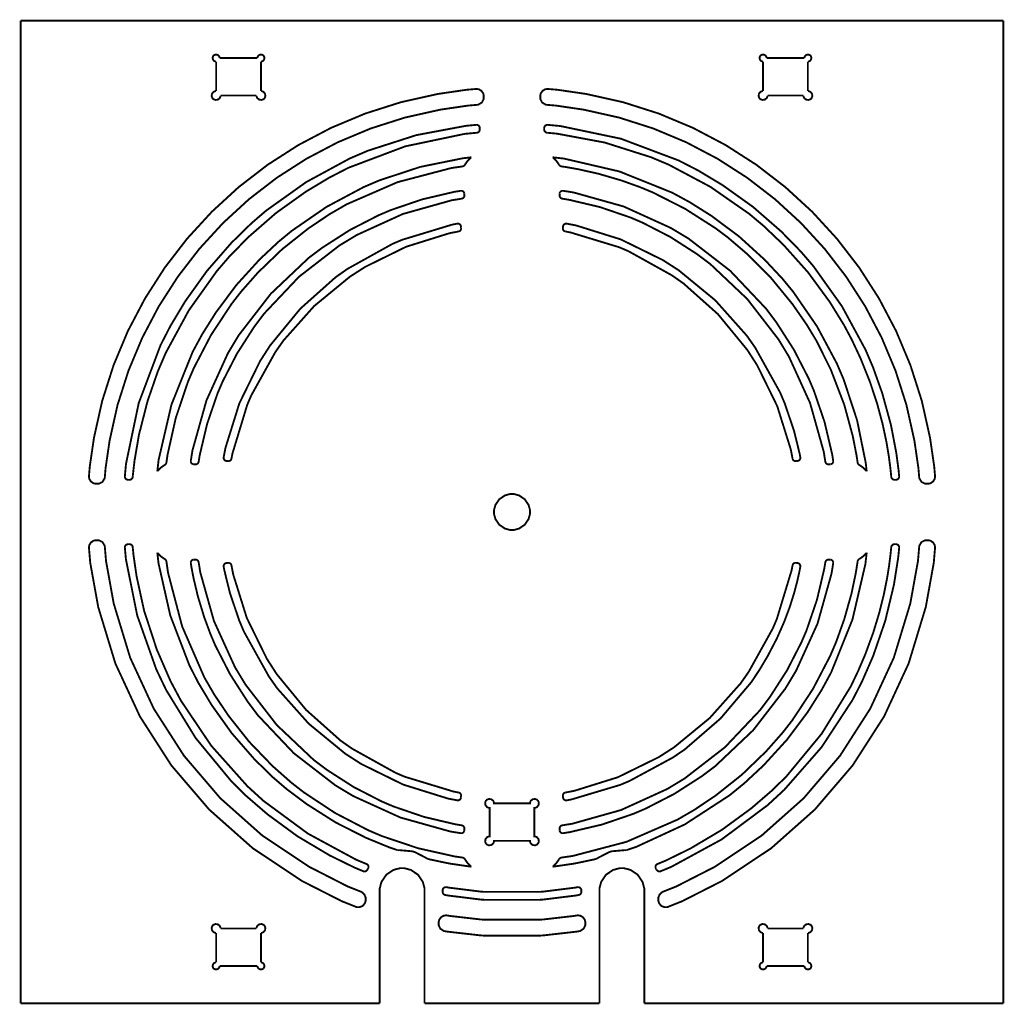
# Model space of a CAD drawing. Extents: x 0.5 to 7.1, y 0.2 to 11.3.
# Drawn here: x 1.6 to 7.1, y 0.2 to 5.7 of the extents above; entities that cross this region are included whole.
import ezdxf

# ---------------------------------------------------------------- set-up
doc = ezdxf.new("R2010")
doc.units = 0
doc.layers.get('0').update_dxf_attribs({"linetype": 'CONTINUOUS'})

msp = doc.modelspace()

# ---------------------------------------------------------------- linework, layer by layer
at = {"color": 0, "const_width": 0.010417}
for points in [[(1.58122, 5.73301), (1.58122, 0.252821)], [(7.06136, 5.73301), (1.58122, 5.73301)], [(7.06136, 0.252821), (7.06136, 5.73301)], [(2.65739, 5.53825), (2.65935, 5.54025), (2.66781, 5.54383), (2.67882, 5.54254), (2.68744, 5.53569), (2.69097, 5.52724), (2.69097, 5.52436)], [(2.90164, 5.52436), (2.90164, 5.52724), (2.90511, 5.53569), (2.91374, 5.54254), (2.92469, 5.54383), (2.93321, 5.54025), (2.93522, 5.53825)], [(5.70742, 5.53825), (5.70936, 5.54025), (5.71783, 5.54383), (5.72885, 5.54254), (5.73747, 5.53569), (5.741, 5.52724), (5.741, 5.52436)], [(5.95161, 5.52436), (5.95161, 5.52724), (5.95508, 5.53569), (5.96376, 5.54254), (5.97472, 5.54383), (5.98324, 5.54025), (5.98525, 5.53825)], [(2.67128, 5.50467), (2.6684, 5.50467), (2.65994, 5.50819), (2.6531, 5.51682), (2.65181, 5.52783), (2.65539, 5.53629), (2.65739, 5.53825)], [(2.67128, 5.34033), (2.67128, 5.50467)], [(2.69097, 5.52436), (2.90164, 5.52436)], [(2.93522, 5.53825), (2.93718, 5.53629), (2.94069, 5.52783), (2.93946, 5.51682), (2.93257, 5.50819), (2.9241, 5.50467), (2.92128, 5.50467)], [(2.92128, 5.50467), (2.92128, 5.34033)], [(5.72131, 5.50467), (5.71843, 5.50467), (5.70996, 5.50819), (5.70313, 5.51682), (5.70182, 5.52783), (5.7054, 5.53629), (5.70742, 5.53825)], [(5.72131, 5.34033), (5.72131, 5.50467)], [(5.741, 5.52436), (5.95161, 5.52436)], [(5.98525, 5.53825), (5.98719, 5.53629), (5.99072, 5.52783), (5.98947, 5.51682), (5.98258, 5.50819), (5.97412, 5.50467), (5.97131, 5.50467)], [(5.97131, 5.50467), (5.97131, 5.34033)], [(1.9624, 3.19379), (1.9669, 3.24713), (1.99013, 3.40631), (2.03608, 3.61242), (2.09939, 3.81119), (2.17925, 4.00196), (2.27485, 4.18371), (2.38525, 4.35574), (2.50965, 4.51708), (2.64725, 4.66699), (2.79715, 4.80458), (2.9585, 4.92899), (3.13049, 5.03939), (3.31228, 5.13499), (3.50299, 5.21485), (3.70182, 5.27815), (3.90793, 5.32411), (4.06711, 5.34733), (4.12044, 5.35183)], [(2.67128, 5.34033), (2.66764, 5.34033), (2.6569, 5.33589), (2.64817, 5.32493), (2.6466, 5.31104), (2.6511, 5.30024), (2.65365, 5.29769), (2.65614, 5.29519), (2.66694, 5.29069), (2.68083, 5.29226), (2.69179, 5.301), (2.69629, 5.31174), (2.69629, 5.31532)], [(2.89632, 5.31532), (2.89632, 5.31174), (2.90076, 5.301), (2.91174, 5.29226), (2.92563, 5.29069), (2.93642, 5.29519), (2.93896, 5.29769), (2.94146, 5.30024), (2.94596, 5.31104), (2.94433, 5.32493), (2.93565, 5.33589), (2.92486, 5.34033), (2.92128, 5.34033)], [(4.12044, 5.35183), (4.12451, 5.35221), (4.13704, 5.34978), (4.15082, 5.34147), (4.16032, 5.3284), (4.16385, 5.31608), (4.16385, 5.31196)], [(4.47879, 5.31196), (4.47879, 5.31608), (4.48226, 5.3284), (4.49169, 5.34142), (4.50553, 5.34978), (4.51807, 5.35221), (4.52219, 5.35183)], [(4.52219, 5.35183), (4.57547, 5.34733), (4.73465, 5.32411), (4.94075, 5.27815), (5.13954, 5.21485), (5.33029, 5.13499), (5.51204, 5.03939), (5.68403, 4.92899), (5.84543, 4.80458), (5.99533, 4.66699), (6.13286, 4.51708), (6.25732, 4.35574), (6.36774, 4.18371), (6.46326, 4.00196), (6.54313, 3.81119), (6.6065, 3.61242), (6.65246, 3.40631), (6.67567, 3.24713), (6.68024, 3.19379)], [(5.72131, 5.34033), (5.71767, 5.34033), (5.70692, 5.33589), (5.69819, 5.32493), (5.69656, 5.31104), (5.70107, 5.30024), (5.70361, 5.29769), (5.70611, 5.29519), (5.7169, 5.29069), (5.73085, 5.29226), (5.74181, 5.301), (5.74631, 5.31174), (5.74631, 5.31532)], [(5.94629, 5.31532), (5.94629, 5.31174), (5.95074, 5.301), (5.96169, 5.29226), (5.97564, 5.29069), (5.98643, 5.29519), (5.98899, 5.29769), (5.99149, 5.30024), (5.99599, 5.31104), (5.99436, 5.32493), (5.98568, 5.33589), (5.97488, 5.34033), (5.97131, 5.34033)], [(2.89632, 5.31532), (2.69629, 5.31532)], [(4.16385, 5.30333), (4.16385, 5.2966), (4.15326, 5.27632), (4.13238, 5.26394), (4.12722, 5.26351)], [(4.16385, 5.31196), (4.16385, 5.30333)], [(4.47879, 5.30333), (4.47879, 5.31196)], [(4.51535, 5.26351), (4.51014, 5.26394), (4.48931, 5.27632), (4.47879, 5.2966), (4.47879, 5.30333)], [(5.94629, 5.31532), (5.74631, 5.31532)], [(4.12722, 5.26351), (4.0759, 5.25917), (3.92275, 5.23676), (3.7245, 5.19249), (3.53321, 5.13151), (3.34972, 5.05464), (3.17486, 4.96268), (3.00933, 4.85644), (2.85411, 4.73671), (2.7099, 4.60433), (2.57753, 4.46013), (2.45779, 4.30485), (2.35157, 4.13938), (2.25956, 3.96451), (2.18267, 3.78103), (2.12169, 3.58974), (2.07742, 3.3915), (2.05507, 3.23833), (2.05072, 3.18701)], [(6.5919, 3.18701), (6.58751, 3.23833), (6.56511, 3.3915), (6.52083, 3.58974), (6.45985, 3.78103), (6.38297, 3.96451), (6.29101, 4.13938), (6.18479, 4.30485), (6.06506, 4.46013), (5.93267, 4.60433), (5.78847, 4.73671), (5.63319, 4.85644), (5.46772, 4.96268), (5.29281, 5.05464), (5.10932, 5.13151), (4.91803, 5.19249), (4.71978, 5.23676), (4.56662, 5.25917), (4.51535, 5.26351)], [(2.16243, 3.192), (2.16883, 3.26144), (2.23975, 3.60015), (2.36165, 3.92372), (2.39356, 3.98557), (2.41743, 4.03201), (2.49815, 4.16656), (2.61942, 4.33626), (2.7564, 4.49354), (2.86854, 4.60319), (2.90815, 4.63721), (2.94993, 4.67318), (3.17383, 4.83268), (3.41553, 4.96382), (3.46619, 4.98551), (3.51839, 5.00792), (3.78754, 5.09446), (4.06554, 5.1466), (4.12218, 5.15181)], [(4.12543, 5.10781), (4.05751, 5.10151), (3.72597, 5.03196), (3.40924, 4.91254), (3.34868, 4.88129), (3.30322, 4.85792), (3.17139, 4.77881), (3.00515, 4.65994), (2.85101, 4.52567), (2.7436, 4.41575), (2.71029, 4.37696), (2.67507, 4.33604), (2.51893, 4.11686), (2.39057, 3.88032), (2.36931, 3.83068), (2.34636, 3.77724), (2.28922, 3.61182), (2.2411, 3.42393), (2.21631, 3.27897), (2.20817, 3.20839), (2.20637, 3.18875)], [(4.12218, 5.15181), (4.12278, 5.15186), (4.12879, 5.15126), (4.12939, 5.15104), (4.12989, 5.15088), (4.13476, 5.14828), (4.13519, 5.14789), (4.13564, 5.14757), (4.13917, 5.14324), (4.13943, 5.14268), (4.1396, 5.14242), (4.1409, 5.139), (4.141, 5.13861), (4.14106, 5.1384), (4.14154, 5.13519), (4.14154, 5.13411)], [(4.14154, 5.12549), (4.14154, 5.12375), (4.1404, 5.11903), (4.14019, 5.11843), (4.13997, 5.11794), (4.13683, 5.11333), (4.13644, 5.1129), (4.13607, 5.11257), (4.132, 5.10965), (4.13157, 5.10943), (4.13108, 5.10921), (4.12592, 5.10786), (4.12543, 5.10781)], [(4.14154, 5.13411), (4.14154, 5.12549)], [(4.50103, 5.13411), (4.50103, 5.1359), (4.50217, 5.14068), (4.50244, 5.14122), (4.50265, 5.14176), (4.50569, 5.14632), (4.50613, 5.14671), (4.50651, 5.14714), (4.51112, 5.15022), (4.51167, 5.15044), (4.51199, 5.15061), (4.51546, 5.15158), (4.51585, 5.15164), (4.51611, 5.15169), (4.51992, 5.15186), (4.5204, 5.15181)], [(4.50103, 5.12549), (4.50103, 5.13411)], [(4.51714, 5.10781), (4.5165, 5.10786), (4.51074, 5.1096), (4.51025, 5.10986), (4.50971, 5.11014), (4.50543, 5.11361), (4.5051, 5.11404), (4.50478, 5.11447), (4.50228, 5.11887), (4.50211, 5.11931), (4.5019, 5.11979), (4.50103, 5.12408), (4.50103, 5.12549)], [(6.43619, 3.18875), (6.43511, 3.20014), (6.43158, 3.23426), (6.42318, 3.30012), (6.40918, 3.38396), (6.38797, 3.4834), (6.35786, 3.59603), (6.31717, 3.7194), (6.26426, 3.85113), (6.21539, 3.95508), (6.19749, 3.98882), (6.17344, 4.03401), (6.09267, 4.16499), (5.97163, 4.32986), (5.83529, 4.48242), (5.7239, 4.5886), (5.68474, 4.62142), (5.64421, 4.65539), (5.4279, 4.80599), (5.19515, 4.92979), (5.14643, 4.95031), (5.09625, 4.97146), (4.83789, 5.05328), (4.57135, 5.10281), (4.51714, 5.10781)], [(4.5204, 5.15181), (4.58979, 5.1454), (4.9285, 5.07449), (5.25211, 4.95258), (5.31396, 4.92068), (5.36035, 4.89681), (5.4949, 4.81608), (5.66461, 4.69482), (5.82189, 4.55783), (5.93153, 4.44569), (5.9656, 4.40608), (6.00151, 4.36431), (6.16103, 4.1404), (6.29215, 3.89871), (6.31392, 3.84799), (6.3341, 3.80089), (6.38579, 3.65565), (6.43431, 3.479), (6.46414, 3.32292), (6.47715, 3.22483), (6.48019, 3.192)], [(2.34343, 3.21989), (2.35064, 3.28331), (2.42236, 3.59196), (2.54042, 3.88585), (2.57081, 3.94185), (2.59364, 3.98406), (2.67051, 4.10618), (2.78543, 4.25982), (2.9145, 4.40175), (3.01981, 4.50032), (3.05686, 4.53082), (3.09315, 4.56071), (3.2864, 4.69396), (3.49354, 4.80453), (3.53683, 4.82308), (3.58128, 4.84212), (3.81011, 4.91732), (4.04622, 4.96533), (4.09435, 4.97081)], [(4.09435, 4.97081), (4.09256, 4.96935), (4.07601, 4.95313), (4.07454, 4.95133), (4.07226, 4.94868), (4.06369, 4.93712), (4.05871, 4.92931), (4.05826, 4.9285)], [(4.54829, 4.97081), (4.61165, 4.9636), (4.92031, 4.89187), (5.21419, 4.77382), (5.27024, 4.74338), (5.31239, 4.72054), (5.43451, 4.64367), (5.58817, 4.52881), (5.73008, 4.39974), (5.82872, 4.29443), (5.85921, 4.25738), (5.88911, 4.22108), (6.02229, 4.02778), (6.13286, 3.82069), (6.15142, 3.7774), (6.17046, 3.73296), (6.24567, 3.50412), (6.29368, 3.26796), (6.29921, 3.21989)], [(4.58425, 4.92865), (4.58306, 4.93067), (4.5695, 4.94965), (4.56799, 4.95139), (4.56646, 4.95318), (4.55003, 4.96935), (4.54829, 4.97081)], [(4.04557, 4.92008), (3.98372, 4.91124), (3.68354, 4.83242), (3.39908, 4.70871), (3.34511, 4.6774), (3.30442, 4.65381), (3.18696, 4.57514), (3.03971, 4.45833), (2.90435, 4.3279), (2.81076, 4.2219), (2.78201, 4.18474), (2.75657, 4.15196), (2.64274, 3.97922), (2.5471, 3.79568), (2.53082, 3.75754), (2.51411, 3.71847), (2.44646, 3.51764), (2.40018, 3.31076), (2.39415, 3.26861)], [(4.05826, 4.9285), (4.058, 4.92806), (4.05436, 4.92404), (4.05399, 4.92367), (4.05365, 4.92344), (4.05035, 4.9215), (4.05003, 4.92133), (4.04964, 4.92122), (4.04596, 4.92014), (4.04557, 4.92008)], [(4.597, 4.92008), (4.5964, 4.92019), (4.59104, 4.92204), (4.59056, 4.92231), (4.59022, 4.92253), (4.58724, 4.92481), (4.58703, 4.92507), (4.58675, 4.92535), (4.58442, 4.92833), (4.58425, 4.92865)], [(6.24849, 3.26861), (6.24311, 3.30593), (6.22136, 3.41699), (6.17361, 3.59239), (6.09858, 3.78782), (6.01992, 3.94607), (5.98964, 3.99636), (5.96533, 4.03674), (5.88465, 4.153), (5.76535, 4.2985), (5.63254, 4.43181), (5.52496, 4.52376), (5.48731, 4.55192), (5.45514, 4.57601), (5.28635, 4.68381), (5.10775, 4.77442), (5.07069, 4.78982), (5.03635, 4.80414), (4.93115, 4.84185), (4.80365, 4.87907), (4.69119, 4.90429), (4.62061, 4.91672), (4.597, 4.92008)], [(2.53028, 3.27897), (2.53944, 3.33649), (2.61751, 3.61513), (2.73714, 3.87831), (2.76714, 3.92811), (2.79736, 3.9784), (2.97607, 4.20953), (3.18815, 4.41037), (3.23514, 4.44547), (3.26411, 4.46718), (3.41607, 4.56472), (3.57667, 4.64729), (3.60997, 4.66146), (3.64404, 4.676), (3.81879, 4.73574), (3.99864, 4.7781), (4.03526, 4.7839)], [(4.03526, 4.7839), (4.03581, 4.78401), (4.04167, 4.78386), (4.04226, 4.78369), (4.04281, 4.78358), (4.0479, 4.78125), (4.04839, 4.78087), (4.04867, 4.78071), (4.05122, 4.77832), (4.05149, 4.77806), (4.05171, 4.77778), (4.05371, 4.77479), (4.05387, 4.77447)], [(4.05387, 4.77447), (4.05387, 4.77447), (4.05479, 4.77268), (4.0549, 4.77251), (4.05496, 4.77235), (4.05583, 4.77072), (4.05593, 4.77056)], [(4.58664, 4.77056), (4.58669, 4.77072), (4.58762, 4.77235), (4.58772, 4.77251), (4.58778, 4.77268), (4.58871, 4.77447), (4.58876, 4.77447)], [(4.58876, 4.77447), (4.58897, 4.77501), (4.59256, 4.77957), (4.59304, 4.77994), (4.59347, 4.78033), (4.59842, 4.7831), (4.59896, 4.78326), (4.59928, 4.78336), (4.60265, 4.78407), (4.60303, 4.78407), (4.60335, 4.78413), (4.60693, 4.78396), (4.60732, 4.7839)], [(4.60732, 4.7839), (4.66482, 4.77474), (4.94347, 4.69672), (5.20665, 4.57704), (5.25651, 4.54704), (5.30675, 4.51682), (5.53787, 4.33817), (5.73872, 4.12608), (5.77387, 4.0791), (5.79551, 4.05013), (5.89307, 3.89817), (5.97564, 3.73757), (5.98986, 3.70426), (6.00435, 3.67019), (6.06407, 3.49539), (6.10644, 3.3156), (6.11231, 3.27897)], [(4.04101, 4.74018), (3.98492, 4.73122), (3.71326, 4.65494), (3.45671, 4.53808), (3.40815, 4.50879), (3.3591, 4.47928), (3.13363, 4.30479), (2.93772, 4.09771), (2.90349, 4.05181), (2.88238, 4.02365), (2.78749, 3.87571), (2.70714, 3.7194), (2.69336, 3.68696), (2.67919, 3.65381), (2.62104, 3.48378), (2.57969, 3.30881), (2.574, 3.27322)], [(4.05593, 4.75771), (4.05593, 4.75597), (4.05479, 4.75136), (4.05458, 4.75076), (4.05436, 4.75028), (4.05122, 4.74561), (4.05083, 4.74517), (4.05051, 4.74485), (4.04682, 4.74219), (4.04644, 4.74197), (4.04601, 4.74175), (4.04144, 4.74029), (4.04101, 4.74018)], [(4.05593, 4.77056), (4.05593, 4.75771)], [(4.58664, 4.75771), (4.58664, 4.77056)], [(4.60161, 4.74018), (4.60101, 4.74029), (4.59543, 4.74235), (4.59494, 4.74268), (4.59446, 4.743), (4.59033, 4.74681), (4.59, 4.74724), (4.58974, 4.74761), (4.58768, 4.75163), (4.58757, 4.75206), (4.5874, 4.75256), (4.58664, 4.75646), (4.58664, 4.75771)], [(6.06858, 3.27322), (6.05957, 3.32932), (5.98329, 3.60092), (5.86643, 3.85753), (5.83718, 3.90608), (5.80761, 3.95514), (5.63314, 4.18056), (5.42606, 4.37651), (5.38021, 4.41075), (5.352, 4.43186), (5.20404, 4.52675), (5.04775, 4.6071), (5.01535, 4.62088), (4.98221, 4.63504), (4.81212, 4.69319), (4.63721, 4.73449), (4.60161, 4.74018)], [(2.71354, 3.29844), (2.72331, 3.3501), (2.80111, 3.59933), (2.91607, 3.83361), (2.94444, 3.87771), (2.9731, 3.92231), (3.14068, 4.12636), (3.33778, 4.30214), (3.38118, 4.33257), (3.40462, 4.34907), (3.65451, 4.4879), (3.68093, 4.49908), (3.70785, 4.51053), (3.98699, 4.59526), (4.01574, 4.60069)], [(4.02328, 4.55724), (3.97304, 4.54769), (3.73074, 4.47194), (3.50299, 4.36003), (3.46007, 4.33242), (3.41667, 4.30453), (3.2181, 4.14133), (3.0471, 3.94949), (3.01747, 3.90722), (3.00146, 3.8845), (2.8666, 3.64171), (2.85574, 3.61604), (2.84463, 3.58996), (2.76232, 3.31885), (2.757, 3.2909)], [(4.01574, 4.60069), (4.01633, 4.60081), (4.0224, 4.60081), (4.023, 4.60064), (4.02354, 4.60053), (4.0286, 4.59836), (4.02908, 4.59804), (4.02951, 4.59776), (4.03347, 4.59375), (4.03381, 4.59326), (4.03396, 4.59299), (4.03564, 4.58968), (4.03581, 4.58931), (4.03586, 4.58903), (4.03674, 4.58518), (4.03678, 4.58469)], [(4.0376, 4.57693), (4.03765, 4.57633), (4.03728, 4.57032), (4.03711, 4.56972), (4.03694, 4.56917), (4.03444, 4.56424), (4.03413, 4.56375), (4.03381, 4.56337), (4.02989, 4.55985), (4.02946, 4.55957), (4.02897, 4.55931), (4.02382, 4.55735), (4.02328, 4.55724)], [(4.03678, 4.58469), (4.03678, 4.58436), (4.03706, 4.58106), (4.03711, 4.58074), (4.03711, 4.5804), (4.03754, 4.57699), (4.0376, 4.57693)], [(4.61931, 4.55724), (4.61871, 4.55735), (4.61312, 4.55963), (4.61263, 4.55994), (4.61214, 4.56028), (4.60813, 4.56418), (4.60786, 4.56461), (4.60753, 4.56506), (4.60547, 4.56982), (4.60536, 4.57032), (4.60519, 4.57086), (4.60493, 4.57633), (4.60504, 4.57688)], [(4.60504, 4.57688), (4.60504, 4.57726), (4.60542, 4.58062), (4.60547, 4.58094), (4.60553, 4.58138), (4.60579, 4.58447), (4.60585, 4.5849)], [(4.60585, 4.5849), (4.6059, 4.5855), (4.60758, 4.59131), (4.60792, 4.59179), (4.60813, 4.59229), (4.6116, 4.59663), (4.61203, 4.59694), (4.61247, 4.59733), (4.6174, 4.59999), (4.61794, 4.60015), (4.61828, 4.60026), (4.62185, 4.60097), (4.62224, 4.60097), (4.6225, 4.60101), (4.62636, 4.60081), (4.62685, 4.60069)], [(5.88564, 3.2909), (5.87603, 3.34115), (5.80029, 3.58344), (5.68842, 3.81125), (5.66081, 3.85417), (5.63286, 3.89757), (5.46967, 4.09614), (5.27783, 4.26714), (5.23562, 4.29676), (5.21283, 4.31278), (4.97006, 4.4476), (4.94444, 4.45844), (4.91829, 4.46957), (4.64719, 4.55192), (4.61931, 4.55724)], [(4.62685, 4.60069), (4.67844, 4.59088), (4.92768, 4.51307), (5.16189, 4.39811), (5.20606, 4.36974), (5.25065, 4.3411), (5.45469, 4.1735), (5.63043, 3.97646), (5.66092, 3.93306), (5.67736, 3.90961), (5.81625, 3.65967), (5.82747, 3.63331), (5.84196, 3.59918), (5.89437, 3.44433), (5.92524, 3.31825), (5.92904, 3.29844)], [(2.72922, 3.27746), (2.72862, 3.27756), (2.72287, 3.27929), (2.72233, 3.27957), (2.72185, 3.27983), (2.71756, 3.28331), (2.71724, 3.28375), (2.71685, 3.28418), (2.71419, 3.28911), (2.71403, 3.28961), (2.71392, 3.28999), (2.71326, 3.29357), (2.71326, 3.29389), (2.71322, 3.29422), (2.71343, 3.29801), (2.71354, 3.29844)], [(2.757, 3.2909), (2.75683, 3.29031), (2.75461, 3.28478), (2.75429, 3.28424), (2.75396, 3.28381), (2.75, 3.27979), (2.74957, 3.27946), (2.74914, 3.27919), (2.74436, 3.27713), (2.74388, 3.27696), (2.74333, 3.27686), (2.73779, 3.27658), (2.73725, 3.27664)], [(5.90533, 3.27664), (5.90474, 3.27658), (5.89871, 3.27696), (5.89811, 3.27713), (5.89757, 3.27729), (5.89258, 3.27979), (5.89214, 3.28011), (5.89171, 3.28043), (5.88824, 3.28435), (5.88797, 3.28478), (5.88764, 3.28526), (5.88569, 3.29036), (5.88564, 3.2909)], [(5.92904, 3.29844), (5.92914, 3.29785), (5.92914, 3.29183), (5.92904, 3.29124), (5.92893, 3.29069), (5.92676, 3.28564), (5.92649, 3.28515), (5.92617, 3.28472), (5.92215, 3.28076), (5.92171, 3.28043), (5.92139, 3.28022), (5.91803, 3.2786), (5.91769, 3.27843), (5.91715, 3.27826), (5.91342, 3.2775), (5.91308, 3.27746)], [(2.38558, 3.25586), (2.38351, 3.25467), (2.36453, 3.24115), (2.36279, 3.23964), (2.361, 3.23817), (2.34489, 3.22168), (2.34343, 3.21989)], [(2.39415, 3.26861), (2.39404, 3.26812), (2.39231, 3.26307), (2.39208, 3.26258), (2.39187, 3.26226), (2.38954, 3.25911), (2.38926, 3.25879), (2.389, 3.25851), (2.3859, 3.25608), (2.38558, 3.25586)], [(2.53971, 3.26036), (2.53917, 3.26064), (2.53461, 3.26421), (2.53424, 3.26465), (2.53386, 3.26508), (2.53108, 3.27001), (2.53093, 3.27056), (2.53082, 3.27089), (2.53011, 3.27431), (2.53011, 3.27462), (2.53006, 3.27501), (2.53017, 3.27865), (2.53028, 3.27897)], [(2.54368, 3.25831), (2.54351, 3.2584), (2.54189, 3.25928), (2.54172, 3.25933), (2.5415, 3.25944), (2.53988, 3.26031), (2.53971, 3.26036)], [(2.55647, 3.25831), (2.54368, 3.25831)], [(2.574, 3.27322), (2.57389, 3.27262), (2.57183, 3.26708), (2.57156, 3.26654), (2.57124, 3.26611), (2.56743, 3.26199), (2.567, 3.26161), (2.56662, 3.26139), (2.56256, 3.25933), (2.56213, 3.25917), (2.56164, 3.25906), (2.55772, 3.25831), (2.55647, 3.25831)], [(2.73725, 3.27664), (2.73654, 3.27675), (2.72987, 3.27746), (2.72922, 3.27746)], [(5.91303, 3.27746), (5.91238, 3.2774), (5.90593, 3.27675), (5.90533, 3.27664)], [(6.0861, 3.25831), (6.08436, 3.25831), (6.07969, 3.25944), (6.07915, 3.25965), (6.07861, 3.25988), (6.07394, 3.26297), (6.07357, 3.26335), (6.07324, 3.26367), (6.07053, 3.26742), (6.07032, 3.26779), (6.0701, 3.26824), (6.06863, 3.27279), (6.06858, 3.27322)], [(6.09896, 3.25831), (6.0861, 3.25831)], [(6.10286, 3.26036), (6.10271, 3.26031), (6.10107, 3.25944), (6.10092, 3.25933), (6.10075, 3.25928), (6.09912, 3.2584), (6.09896, 3.25831)], [(6.11231, 3.27897), (6.11236, 3.27843), (6.11214, 3.27257), (6.11203, 3.27197), (6.11187, 3.27143), (6.1096, 3.26633), (6.10926, 3.26585), (6.10906, 3.26557), (6.10667, 3.26303), (6.10644, 3.26275), (6.10618, 3.26253), (6.10319, 3.26053), (6.10286, 3.26036)], [(6.25706, 3.25586), (6.25651, 3.25618), (6.25222, 3.25993), (6.2519, 3.26036), (6.25168, 3.26069), (6.24978, 3.26394), (6.24968, 3.26426), (6.24951, 3.26465), (6.24854, 3.26828), (6.24849, 3.26861)], [(6.29921, 3.21989), (6.29769, 3.22168), (6.28153, 3.23817), (6.27979, 3.23964), (6.278, 3.24115), (6.25906, 3.25467), (6.25706, 3.25586)], [(2.00222, 3.15039), (1.9981, 3.15039), (1.98583, 3.15392), (1.97276, 3.16336), (1.96446, 3.17719), (1.96203, 3.18972), (1.9624, 3.19379)], [(2.05072, 3.18701), (2.05024, 3.18186), (2.03788, 3.16097), (2.01758, 3.15039), (2.01085, 3.15039)], [(2.18012, 3.17264), (2.17833, 3.17264), (2.17356, 3.17383), (2.17301, 3.17404), (2.17247, 3.17426), (2.16786, 3.17736), (2.16749, 3.17774), (2.16704, 3.17817), (2.16396, 3.18278), (2.16374, 3.18326), (2.16357, 3.18365), (2.16265, 3.18713), (2.1626, 3.18744), (2.16254, 3.18772), (2.16237, 3.19157), (2.16243, 3.192)], [(2.20637, 3.18875), (2.20632, 3.18815), (2.20464, 3.1824), (2.20437, 3.18186), (2.2041, 3.18138), (2.20057, 3.17708), (2.20014, 3.17671), (2.19976, 3.17638), (2.19536, 3.17389), (2.19493, 3.17372), (2.19439, 3.17356), (2.19015, 3.17264), (2.18875, 3.17264)], [(6.45389, 3.17264), (6.4521, 3.17264), (6.44738, 3.17383), (6.44683, 3.17404), (6.44629, 3.17426), (6.44168, 3.17736), (6.44129, 3.17774), (6.44092, 3.17811), (6.43804, 3.18224), (6.43782, 3.18267), (6.43761, 3.18317), (6.43625, 3.18826), (6.43619, 3.18875)], [(6.48019, 3.192), (6.48025, 3.1914), (6.4796, 3.18544), (6.47944, 3.18485), (6.47928, 3.18431), (6.47661, 3.17942), (6.47629, 3.17899), (6.47592, 3.17854), (6.47157, 3.17507), (6.47108, 3.17481), (6.47076, 3.17464), (6.46733, 3.17333), (6.46701, 3.17324), (6.46674, 3.17318), (6.46354, 3.17264), (6.46251, 3.17264)], [(6.63172, 3.15039), (6.62494, 3.15039), (6.60465, 3.16097), (6.59233, 3.18186), (6.5919, 3.18701)], [(6.68024, 3.19379), (6.68056, 3.18972), (6.67811, 3.17719), (6.66982, 3.16336), (6.65674, 3.15392), (6.64442, 3.15039), (6.64035, 3.15039)], [(2.01085, 3.15039), (2.00222, 3.15039)], [(2.18875, 3.17264), (2.18012, 3.17264)], [(6.46251, 3.17264), (6.45389, 3.17264)], [(6.64035, 3.15039), (6.63172, 3.15039)], [(4.22081, 2.99289), (4.22081, 3.00271), (4.22868, 3.03207), (4.25022, 3.06401), (4.28217, 3.08556), (4.31147, 3.09343), (4.32129, 3.09343)], [(4.32129, 3.09343), (4.33106, 3.09343), (4.3604, 3.08556), (4.39236, 3.06401), (4.4139, 3.03207), (4.42182, 3.00271), (4.42182, 2.99289)], [(4.32129, 2.89242), (4.31147, 2.89242), (4.28217, 2.90033), (4.25022, 2.92188), (4.22868, 2.95383), (4.22081, 2.98313), (4.22081, 2.99289)], [(4.42182, 2.99289), (4.42182, 2.98313), (4.4139, 2.95383), (4.39236, 2.92188), (4.3604, 2.90033), (4.33106, 2.89242), (4.32129, 2.89242)], [(1.9624, 2.79204), (1.96203, 2.79617), (1.96446, 2.80871), (1.97276, 2.82254), (1.98583, 2.83197), (1.9981, 2.83544), (2.00222, 2.83544)], [(2.00222, 2.83544), (2.01085, 2.83544)], [(2.01085, 2.83544), (2.01758, 2.83544), (2.03788, 2.82493), (2.05024, 2.80404), (2.05072, 2.79883)], [(2.05072, 2.79883), (2.05751, 2.71924), (2.10032, 2.48232), (2.19217, 2.18024), (2.32362, 1.89626), (2.49192, 1.634), (2.69439, 1.39714), (2.92828, 1.18929), (3.19097, 1.01411), (3.40543, 0.904676), (3.47971, 0.875163)], [(2.16243, 2.79378), (2.16237, 2.79443), (2.16297, 2.80046), (2.16319, 2.801), (2.16336, 2.80154), (2.16596, 2.80643), (2.16635, 2.80681), (2.16667, 2.80724), (2.17101, 2.81082), (2.1715, 2.81104), (2.17182, 2.81125), (2.17518, 2.81256), (2.17557, 2.81261), (2.17583, 2.81272), (2.17904, 2.81321), (2.18012, 2.81321)], [(2.18012, 2.81321), (2.18875, 2.81321)], [(2.18875, 2.81321), (2.19049, 2.81321), (2.19515, 2.81207), (2.19575, 2.81179), (2.19624, 2.81158), (2.2009, 2.80854), (2.20133, 2.80811), (2.20167, 2.80778), (2.20454, 2.80365), (2.20475, 2.80317), (2.20497, 2.80268), (2.20632, 2.79764), (2.20637, 2.7971)], [(2.20637, 2.7971), (2.21012, 2.7564), (2.22771, 2.63487), (2.26997, 2.442), (2.3406, 2.22586), (2.4171, 2.04981), (2.44715, 1.99349), (2.47569, 1.94), (2.64442, 1.68935), (2.84571, 1.46397), (2.89051, 1.42312), (2.93608, 1.38162), (3.18321, 1.19954), (3.45329, 1.05344), (3.51036, 1.02984)], [(5.13222, 1.02984), (5.17925, 1.04932), (5.31674, 1.1167), (5.49154, 1.22038), (5.65554, 1.34033), (5.77138, 1.44015), (5.80772, 1.47575), (5.85189, 1.5191), (6.04839, 1.75678), (6.21001, 2.01942), (6.23676, 2.07519), (6.25151, 2.10601), (6.29178, 2.20047), (6.33561, 2.31988), (6.36947, 2.43132), (6.39475, 2.53276), (6.41271, 2.62213), (6.42469, 2.69732), (6.43207, 2.75635), (6.43522, 2.78694), (6.43619, 2.7971)], [(5.16287, 0.875163), (5.23708, 0.904676), (5.45156, 1.01411), (5.71425, 1.18929), (5.94819, 1.39714), (6.15067, 1.634), (6.31896, 1.89626), (6.45042, 2.18024), (6.54226, 2.48232), (6.58507, 2.71924), (6.5919, 2.79883)], [(6.43619, 2.7971), (6.43625, 2.79769), (6.43793, 2.80344), (6.43821, 2.80399), (6.43847, 2.80447), (6.442, 2.80881), (6.44243, 2.80914), (6.44282, 2.80946), (6.44715, 2.81196), (6.44764, 2.81213), (6.44814, 2.81233), (6.45242, 2.81321), (6.45389, 2.81321)], [(6.45389, 2.81321), (6.46251, 2.81321)], [(6.46251, 2.81321), (6.46425, 2.81321), (6.46903, 2.81207), (6.46962, 2.81179), (6.47011, 2.81158), (6.47467, 2.80854), (6.4751, 2.80811), (6.47547, 2.80772), (6.47863, 2.80311), (6.47885, 2.80257), (6.47894, 2.80225), (6.47999, 2.79878), (6.48004, 2.79839), (6.48004, 2.79812), (6.48019, 2.79428), (6.48019, 2.79378)], [(6.5919, 2.79883), (6.59233, 2.80404), (6.60465, 2.82493), (6.62494, 2.83544), (6.63172, 2.83544)], [(6.63172, 2.83544), (6.64035, 2.83544)], [(6.64035, 2.83544), (6.64442, 2.83544), (6.65674, 2.83197), (6.66982, 2.82254), (6.67811, 2.80871), (6.68056, 2.79617), (6.68024, 2.79204)], [(3.45025, 0.791558), (3.37294, 0.822157), (3.14958, 0.93571), (2.87603, 1.11773), (2.63249, 1.33377), (2.42165, 1.58008), (2.24636, 1.85286), (2.10954, 2.14833), (2.01394, 2.46268), (1.96946, 2.70925), (1.9624, 2.79204)], [(3.49224, 0.989637), (3.44417, 1.00955), (3.30382, 1.0784), (3.12543, 1.18441), (2.95806, 1.30702), (2.83985, 1.40907), (2.80279, 1.44542), (2.75771, 1.48964), (2.55746, 1.73226), (2.39274, 2.00032), (2.3655, 2.05724), (2.33778, 2.11518), (2.23122, 2.41639), (2.16829, 2.72982), (2.16243, 2.79378)], [(2.34343, 2.76594), (2.34489, 2.76417), (2.36106, 2.74772), (2.36285, 2.74621), (2.36535, 2.74408), (2.3839, 2.73101), (2.38558, 2.72999)], [(3.6849, 1.1065), (3.63965, 1.12174), (3.50689, 1.17622), (3.33703, 1.26226), (3.17622, 1.3642), (3.06164, 1.45036), (3.0255, 1.48139), (2.98882, 1.51286), (2.88504, 1.61421), (2.75836, 1.75965), (2.64632, 1.91667), (2.57189, 2.04118), (2.54986, 2.0841), (2.52251, 2.13738), (2.41585, 2.41558), (2.35021, 2.70643), (2.34343, 2.76594)], [(6.29921, 2.76594), (6.29194, 2.70253), (6.21989, 2.39356), (6.10151, 2.09928), (6.07113, 2.04324), (6.04801, 2.00076), (5.97054, 1.87776), (5.8546, 1.7231), (5.72428, 1.58035), (5.61789, 1.48128), (5.58046, 1.45068), (5.53413, 1.41287), (5.28467, 1.2506), (5.01438, 1.12565), (4.95768, 1.1065)], [(6.48019, 2.79378), (6.47542, 2.74203), (6.45111, 2.58763), (6.40267, 2.38585), (6.33513, 2.18967), (6.27263, 2.04656), (6.24886, 2.00037), (6.21994, 1.94428), (6.04747, 1.68115), (5.84017, 1.44456), (5.79383, 1.40164), (5.74669, 1.35807), (5.49046, 1.1671), (5.20969, 1.01421), (5.15033, 0.989637)], [(6.68024, 2.79204), (6.67318, 2.70925), (6.62864, 2.46268), (6.53304, 2.14833), (6.39621, 1.85286), (6.22097, 1.58008), (6.0101, 1.33377), (5.76654, 1.11773), (5.493, 0.93571), (5.26964, 0.822157), (5.19239, 0.791558)], [(6.25706, 2.72999), (6.25906, 2.73118), (6.278, 2.74468), (6.27979, 2.74621), (6.28153, 2.74772), (6.29769, 2.76417), (6.29921, 2.76594)], [(2.38558, 2.72999), (2.38607, 2.72971), (2.39031, 2.72592), (2.39068, 2.72542), (2.3909, 2.72515), (2.39274, 2.72194), (2.3929, 2.72157), (2.39301, 2.72125), (2.3941, 2.71756), (2.39415, 2.71718)], [(2.39415, 2.71718), (2.403, 2.65533), (2.48178, 2.35519), (2.60553, 2.07075), (2.63683, 2.01676), (2.66037, 1.97613), (2.73904, 1.85861), (2.85585, 1.71138), (2.98628, 1.57601), (3.09224, 1.48242), (3.12944, 1.45361), (3.16222, 1.42822), (3.33501, 1.31434), (3.51856, 1.21875), (3.55669, 1.20242), (3.59576, 1.18576), (3.7966, 1.11811), (4.00347, 1.07178), (4.04557, 1.06576)], [(2.53028, 2.70688), (2.53017, 2.70747), (2.53039, 2.71332), (2.53054, 2.71386), (2.53065, 2.71442), (2.53299, 2.71957), (2.53331, 2.72), (2.53347, 2.72032), (2.53586, 2.72287), (2.53614, 2.7231), (2.5364, 2.72336), (2.53939, 2.72532), (2.53971, 2.72547)], [(4.03526, 1.20193), (3.97771, 1.21115), (3.69911, 1.28917), (3.43587, 1.40881), (3.38607, 1.43881), (3.33578, 1.46907), (3.10465, 1.64774), (2.90381, 1.85981), (2.86871, 1.90674), (2.847, 1.93571), (2.74951, 2.08772), (2.66694, 2.24832), (2.65278, 2.28157), (2.63965, 2.31239), (2.60482, 2.40685), (2.56993, 2.52132), (2.54585, 2.62229), (2.53364, 2.68565), (2.53028, 2.70688)], [(2.53971, 2.72547), (2.53988, 2.72558), (2.5415, 2.72646), (2.54172, 2.72651), (2.54189, 2.72661), (2.54351, 2.72749), (2.54368, 2.72754)], [(2.54368, 2.72754), (2.55647, 2.72754)], [(2.55647, 2.72754), (2.55821, 2.72754), (2.56287, 2.72646), (2.56347, 2.72618), (2.56396, 2.72597), (2.56862, 2.72287), (2.56907, 2.72244), (2.56939, 2.72217), (2.57206, 2.71847), (2.57226, 2.71804), (2.57249, 2.71767), (2.57389, 2.71311), (2.574, 2.71263)], [(2.574, 2.71263), (2.58301, 2.65657), (2.65929, 2.38499), (2.7761, 2.12836), (2.80539, 2.07975), (2.8349, 2.03076), (3.00944, 1.80528), (3.21653, 1.60938), (3.26238, 1.57508), (3.29058, 1.55404), (3.43853, 1.45915), (3.59483, 1.3788), (3.62722, 1.36496), (3.66037, 1.35086), (3.8304, 1.2927), (4.00537, 1.25141), (4.04101, 1.24566)], [(2.71354, 2.68739), (2.71343, 2.68799), (2.71343, 2.69401), (2.71354, 2.69461), (2.71365, 2.69515), (2.71582, 2.70025), (2.71615, 2.70068), (2.71642, 2.70117), (2.72038, 2.70514), (2.72086, 2.7054), (2.72114, 2.70562), (2.7245, 2.70731), (2.72487, 2.70742), (2.72542, 2.70763), (2.72939, 2.70839), (2.72954, 2.70839)], [(4.01579, 1.38515), (3.96414, 1.39497), (3.7149, 1.47276), (3.48062, 1.58772), (3.43653, 1.6161), (3.39193, 1.64481), (3.18787, 1.81239), (3.0121, 2.00944), (2.98167, 2.05279), (2.96517, 2.07628), (2.82633, 2.32617), (2.81515, 2.35254), (2.80063, 2.38672), (2.74821, 2.54156), (2.71729, 2.66764), (2.71354, 2.68739)], [(2.7296, 2.70839), (2.73019, 2.70844), (2.7366, 2.70915), (2.73725, 2.70921)], [(2.73725, 2.70921), (2.73785, 2.70931), (2.74388, 2.70888), (2.74447, 2.70871), (2.74501, 2.70861), (2.74994, 2.70611), (2.75043, 2.70574), (2.75082, 2.7054), (2.75435, 2.70156), (2.75461, 2.70107), (2.75489, 2.70063), (2.75689, 2.69547), (2.757, 2.69493)], [(2.757, 2.69493), (2.76654, 2.64475), (2.84229, 2.4024), (2.95415, 2.17458), (2.98178, 2.13167), (3.00965, 2.08826), (3.17285, 1.88976), (3.36469, 1.71875), (3.40696, 1.68907), (3.42974, 1.67312), (3.67253, 1.53825), (3.69814, 1.52735), (3.72428, 1.51628), (3.99533, 1.43392), (4.02328, 1.4286)], [(4.597, 1.06576), (4.65886, 1.0746), (4.95904, 1.15343), (5.24349, 1.27713), (5.29747, 1.30843), (5.33811, 1.33203), (5.45562, 1.41075), (5.60286, 1.52756), (5.73822, 1.65799), (5.83182, 1.76394), (5.86062, 1.80106), (5.88601, 1.83388), (5.99983, 2.00667), (6.09549, 2.19015), (6.11182, 2.22831), (6.12929, 2.26926), (6.17426, 2.39535), (6.21446, 2.53814), (6.23753, 2.64833), (6.24631, 2.7021), (6.24849, 2.71724)], [(4.60161, 1.24566), (4.65767, 1.25467), (4.92925, 1.33095), (5.18587, 1.44775), (5.23443, 1.477), (5.28342, 1.50657), (5.5089, 1.6811), (5.70486, 1.88813), (5.73915, 1.93397), (5.76019, 1.96218), (5.85508, 2.11019), (5.93544, 2.2665), (5.94928, 2.29889), (5.96338, 2.33203), (6.02154, 2.50211), (6.06282, 2.67703), (6.06858, 2.71263)], [(6.11231, 2.70688), (6.10308, 2.64936), (6.02507, 2.37076), (5.90543, 2.10758), (5.87543, 2.05772), (5.84517, 2.00749), (5.6665, 1.77636), (5.45443, 1.57547), (5.4075, 1.54031), (5.37853, 1.51867), (5.22651, 1.42111), (5.06586, 1.3386), (5.03261, 1.32438), (4.99854, 1.3099), (4.82374, 1.25016), (4.64388, 1.20779), (4.60732, 1.20193)], [(4.61931, 1.4286), (4.66949, 1.43821), (4.91178, 1.51394), (5.1396, 1.62582), (5.18251, 1.65343), (5.22592, 1.68137), (5.42443, 1.84457), (5.59543, 2.0364), (5.62511, 2.07861), (5.64106, 2.1014), (5.77593, 2.34418), (5.78683, 2.36979), (5.79796, 2.39594), (5.88032, 2.66704), (5.88564, 2.69493)], [(5.92904, 2.68739), (5.92736, 2.6786), (5.9221, 2.65224), (5.91075, 2.60194), (5.89382, 2.53842), (5.87017, 2.46354), (5.8386, 2.37912), (5.7979, 2.28706), (5.74696, 2.18924), (5.70107, 2.11225), (5.68457, 2.0874), (5.65517, 2.04324), (5.48432, 1.84158), (5.28444, 1.66868), (5.24056, 1.63883), (5.21772, 1.62338), (4.97532, 1.4924), (4.94982, 1.48178), (4.92378, 1.47097), (4.65451, 1.3904), (4.62685, 1.38515)], [(5.88564, 2.69493), (5.88574, 2.69553), (5.88797, 2.70111), (5.88829, 2.70161), (5.88857, 2.7021), (5.89253, 2.70606), (5.89301, 2.70637), (5.89344, 2.70671), (5.89822, 2.70876), (5.89876, 2.70888), (5.89925, 2.70904), (5.90474, 2.70931), (5.90533, 2.70921)], [(5.90533, 2.70921), (5.90597, 2.70915), (5.91265, 2.70839), (5.91336, 2.70833)], [(5.91336, 2.70833), (5.91396, 2.70828), (5.91971, 2.7066), (5.92025, 2.70628), (5.92074, 2.70606), (5.92503, 2.70253), (5.9254, 2.7021), (5.92572, 2.70167), (5.92839, 2.69672), (5.92854, 2.69618), (5.92865, 2.69586), (5.92931, 2.69233), (5.92936, 2.69194), (5.92936, 2.69168), (5.92914, 2.68787), (5.92904, 2.68739)], [(6.06858, 2.71263), (6.06863, 2.71322), (6.07069, 2.71881), (6.07101, 2.71929), (6.07129, 2.71978), (6.07508, 2.72385), (6.07557, 2.72418), (6.07596, 2.72444), (6.08003, 2.72657), (6.08046, 2.72667), (6.08089, 2.72683), (6.08479, 2.72754), (6.0861, 2.72754)], [(6.0861, 2.72754), (6.09896, 2.72754)], [(6.09896, 2.72754), (6.09912, 2.72749), (6.10075, 2.72661), (6.10092, 2.72651), (6.10107, 2.72646), (6.10281, 2.72553), (6.10286, 2.72547)], [(6.10286, 2.72547), (6.10335, 2.72521), (6.10796, 2.72163), (6.10835, 2.72114), (6.10867, 2.72076), (6.11143, 2.71582), (6.11165, 2.71528), (6.11176, 2.71496), (6.11242, 2.71158), (6.11247, 2.71121), (6.11247, 2.71089), (6.11236, 2.70725), (6.11231, 2.70688)], [(6.24849, 2.71724), (6.24854, 2.71783), (6.25038, 2.72319), (6.25071, 2.72368), (6.25087, 2.72401), (6.25315, 2.72694), (6.25342, 2.72721), (6.25369, 2.72749), (6.25667, 2.72982), (6.25706, 2.72999)], [(4.02328, 1.4286), (4.02387, 1.4285), (4.02946, 1.42626), (4.03, 1.42589), (4.03043, 1.42562), (4.0344, 1.42171), (4.03472, 1.42122), (4.035, 1.42079), (4.03711, 1.41607), (4.03728, 1.41553), (4.03738, 1.41499), (4.03765, 1.4095), (4.0376, 1.40896)], [(4.60504, 1.4089), (4.60493, 1.40956), (4.60536, 1.41558), (4.60553, 1.41612), (4.60563, 1.41667), (4.60813, 1.42165), (4.60851, 1.4221), (4.60883, 1.42253), (4.61268, 1.426), (4.61317, 1.42626), (4.61361, 1.4266), (4.61876, 1.4285), (4.61931, 1.4286)], [(4.03674, 1.40093), (4.03668, 1.40033), (4.035, 1.39458), (4.03472, 1.39404), (4.03444, 1.39356), (4.03097, 1.38926), (4.03054, 1.38889), (4.03011, 1.38856), (4.02518, 1.38585), (4.02468, 1.38569), (4.02431, 1.38558), (4.02067, 1.38493), (4.02035, 1.38487), (4.02001, 1.38487), (4.01622, 1.38509), (4.01579, 1.38515)], [(4.0376, 1.40896), (4.03754, 1.40864), (4.03711, 1.40528), (4.03711, 1.40489), (4.03706, 1.40451), (4.03674, 1.4011), (4.03674, 1.40093)], [(4.60585, 1.40115), (4.60579, 1.40147), (4.60547, 1.40479), (4.60547, 1.40511), (4.60542, 1.40543), (4.60504, 1.40804), (4.60504, 1.4089)], [(4.62685, 1.38515), (4.62625, 1.38504), (4.62022, 1.38509), (4.61963, 1.3852), (4.61903, 1.38536), (4.61393, 1.38753), (4.6135, 1.3878), (4.61301, 1.38813), (4.6091, 1.39208), (4.60883, 1.39253), (4.60861, 1.39285), (4.60693, 1.39621), (4.60682, 1.39654), (4.60672, 1.39686), (4.60585, 1.40067), (4.60585, 1.40115)], [(4.05387, 1.21137), (4.0536, 1.21088), (4.04997, 1.20627), (4.04953, 1.20584), (4.0491, 1.20551), (4.04422, 1.2028), (4.04368, 1.20258), (4.04329, 1.20247), (4.03988, 1.20177), (4.03956, 1.20171), (4.03917, 1.20171), (4.0356, 1.20188), (4.03526, 1.20193)], [(4.04101, 1.24566), (4.04156, 1.24561), (4.04715, 1.24349), (4.04769, 1.24316), (4.04812, 1.24289), (4.05225, 1.23909), (4.05257, 1.23861), (4.05285, 1.23828), (4.0549, 1.23421), (4.05507, 1.23372), (4.05518, 1.23329), (4.05593, 1.22944), (4.05593, 1.22814)], [(4.05593, 1.21528), (4.05583, 1.21512), (4.05496, 1.21349), (4.0549, 1.21332), (4.05479, 1.21316), (4.05393, 1.21153), (4.05387, 1.21137)], [(4.05593, 1.22814), (4.05593, 1.21528)], [(4.58664, 1.22814), (4.58664, 1.22987), (4.58778, 1.23454), (4.58806, 1.23508), (4.58826, 1.23562), (4.59131, 1.24029), (4.59174, 1.24067), (4.59207, 1.24099), (4.59576, 1.24371), (4.59619, 1.24387), (4.59657, 1.24409), (4.60113, 1.24561), (4.60161, 1.24566)], [(4.58664, 1.21528), (4.58664, 1.22814)], [(4.58876, 1.21132), (4.58865, 1.21153), (4.58778, 1.21316), (4.58772, 1.21332), (4.58762, 1.21349), (4.58669, 1.21512), (4.58664, 1.21528)], [(4.60732, 1.20193), (4.60672, 1.20188), (4.60092, 1.20204), (4.60037, 1.20215), (4.59978, 1.20231), (4.59467, 1.20464), (4.59424, 1.20497), (4.59392, 1.20519), (4.59136, 1.20752), (4.59115, 1.20779), (4.59088, 1.20806), (4.58892, 1.21105), (4.58876, 1.21132)], [(3.84907, 1.05887), (3.84337, 1.06342), (3.77929, 1.09663), (3.77235, 1.09863), (3.76525, 1.10075), (3.69222, 1.10731), (3.6849, 1.1065)], [(4.95768, 1.1065), (4.95042, 1.10726), (4.87853, 1.10102), (4.87158, 1.09901), (4.86447, 1.09701), (4.79926, 1.06348), (4.79351, 1.05887)], [(4.09429, 1.01503), (4.08393, 1.01622), (3.98122, 1.0313), (3.97103, 1.03309), (3.96078, 1.03494), (3.85915, 1.05642), (3.84907, 1.05887)], [(4.04557, 1.06576), (4.04611, 1.0657), (4.05154, 1.0638), (4.05203, 1.06348), (4.05236, 1.06331), (4.05533, 1.06103), (4.05561, 1.06076), (4.05583, 1.06049), (4.05817, 1.05751), (4.05838, 1.05718)], [(4.05838, 1.05718), (4.05935, 1.0555), (4.07243, 1.037), (4.0746, 1.03445), (4.07607, 1.03272), (4.0925, 1.01655), (4.09429, 1.01503)], [(4.79351, 1.05887), (4.78342, 1.05642), (4.68175, 1.03494), (4.67156, 1.03309), (4.66129, 1.0313), (4.5586, 1.01622), (4.54829, 1.01503)], [(4.54829, 1.01503), (4.55003, 1.01655), (4.56651, 1.03272), (4.56803, 1.03445), (4.5695, 1.03624), (4.58306, 1.05518), (4.58425, 1.05718)], [(4.58425, 1.05718), (4.58453, 1.05773), (4.58826, 1.06196), (4.58876, 1.06228), (4.58903, 1.06255), (4.59224, 1.06445), (4.59261, 1.06456), (4.59293, 1.06473), (4.59663, 1.0657), (4.597, 1.06576)], [(3.51997, 1.00657), (3.51844, 1.00407), (3.51383, 0.996528), (3.51118, 0.99311), (3.51069, 0.992622), (3.51025, 0.992242), (3.50543, 0.989421), (3.50489, 0.989204), (3.50435, 0.98904), (3.49918, 0.988282), (3.49869, 0.988282), (3.4981, 0.988336), (3.49274, 0.989475), (3.49224, 0.989637)], [(3.51036, 1.02984), (3.5109, 1.02962), (3.51594, 1.02631), (3.51639, 1.02588), (3.51676, 1.0255), (3.51981, 1.02094), (3.52001, 1.0204), (3.52024, 1.01991), (3.52138, 1.01443), (3.52143, 1.01383), (3.52143, 1.01297), (3.52111, 1.01052), (3.52106, 1.0102), (3.521, 1.00993), (3.52007, 1.00689), (3.51997, 1.00657)], [(3.58371, 0.881782), (3.58371, 0.893989), (3.59347, 0.930447), (3.62028, 0.970161), (3.66, 0.996963), (3.6965, 1.00678), (3.70871, 1.00678)], [(3.70871, 1.00678), (3.72086, 1.00678), (3.75732, 0.996963), (3.7971, 0.970161), (3.82383, 0.930447), (3.83371, 0.893989), (3.83371, 0.881782)], [(4.80892, 0.881782), (4.80892, 0.893989), (4.81868, 0.930447), (4.84549, 0.970161), (4.88519, 0.996963), (4.92171, 1.00678), (4.93392, 1.00678)], [(4.93392, 1.00678), (4.94607, 1.00678), (4.98253, 0.996963), (5.02229, 0.970161), (5.04904, 0.930447), (5.05892, 0.893989), (5.05892, 0.881782)], [(5.12408, 1.00385), (5.12369, 1.00439), (5.12153, 1.00998), (5.12142, 1.01058), (5.12131, 1.01112), (5.12142, 1.0166), (5.12153, 1.01714), (5.12164, 1.01774), (5.12386, 1.02289), (5.12418, 1.02333), (5.1244, 1.02371), (5.12728, 1.0268), (5.12761, 1.02707), (5.12804, 1.02745), (5.13189, 1.02973), (5.13222, 1.02984)], [(5.12831, 0.997017), (5.12825, 0.997071), (5.12636, 1.00022), (5.12619, 1.00049), (5.12597, 1.00081), (5.12408, 1.0038), (5.12408, 1.00385)], [(5.15033, 0.989637), (5.14974, 0.989421), (5.14399, 0.988282), (5.14339, 0.988282), (5.14171, 0.988282), (5.13732, 0.989367), (5.13683, 0.989583), (5.13639, 0.9898), (5.13238, 0.992242), (5.13206, 0.992512), (5.13167, 0.992839), (5.12853, 0.996636), (5.12831, 0.997017)], [(3.47971, 0.875163), (3.48351, 0.873643), (3.49799, 0.86046), (3.50493, 0.843588), (3.50493, 0.837944)], [(3.58371, 0.252821), (3.58371, 0.881782)], [(3.83371, 0.881782), (3.83371, 0.252821)], [(3.93468, 0.883137), (3.93468, 0.884928), (3.93576, 0.889649), (3.93604, 0.890192), (3.93625, 0.890733), (3.93924, 0.89529), (3.93967, 0.895671), (3.94006, 0.896104), (3.94467, 0.899251), (3.94521, 0.899468), (3.94558, 0.899685), (3.94965, 0.900771), (3.95008, 0.900825), (3.95063, 0.900933), (3.95518, 0.900771), (3.95551, 0.900717)], [(3.93468, 0.881782), (3.93468, 0.881782), (3.93468, 0.882269), (3.93468, 0.882379), (3.93468, 0.882596), (3.93468, 0.883029), (3.93468, 0.883137)], [(3.93468, 0.874511), (3.93468, 0.881782)], [(3.94938, 0.857042), (3.94879, 0.85715), (3.94325, 0.859267), (3.94276, 0.859538), (3.94228, 0.859864), (3.93826, 0.863769), (3.93793, 0.864204), (3.93767, 0.864583), (3.93565, 0.868544), (3.93554, 0.868978), (3.93539, 0.869467), (3.93468, 0.873264), (3.93468, 0.874511)], [(3.95551, 0.900717), (3.97265, 0.897732), (4.14556, 0.876193), (4.16297, 0.874892)], [(4.16297, 0.874892), (4.47874, 0.874892)], [(4.47874, 0.874892), (4.47954, 0.874892)], [(4.47954, 0.874892), (4.4969, 0.876193), (4.66992, 0.897732), (4.68712, 0.900717)], [(4.68712, 0.900717), (4.68772, 0.900825), (4.69374, 0.900717), (4.69433, 0.900553), (4.69482, 0.900444), (4.69982, 0.898221), (4.70031, 0.897894), (4.70074, 0.897569), (4.70464, 0.893554), (4.70497, 0.893067), (4.70518, 0.89274), (4.70697, 0.888889), (4.70714, 0.888456), (4.70731, 0.887804), (4.7079, 0.884278), (4.7079, 0.883083)], [(4.7079, 0.874511), (4.7079, 0.872775), (4.70676, 0.86811), (4.70654, 0.867567), (4.70632, 0.867079), (4.70318, 0.862414), (4.70281, 0.861979), (4.70247, 0.861654), (4.69889, 0.858996), (4.69851, 0.858778), (4.69808, 0.858561), (4.69363, 0.85715), (4.69319, 0.857042)], [(4.7079, 0.883083), (4.7079, 0.881782)], [(4.7079, 0.881782), (4.7079, 0.874511)], [(4.80892, 0.252821), (4.80892, 0.881782)], [(5.05892, 0.881782), (5.05892, 0.252821)], [(5.13764, 0.837944), (5.13764, 0.843588), (5.14453, 0.86046), (5.15901, 0.873643), (5.16287, 0.875163)], [(3.50493, 0.828722), (3.50493, 0.823947), (3.50006, 0.809571), (3.48742, 0.795682), (3.46983, 0.789008), (3.45469, 0.789822), (3.45025, 0.791558)], [(3.50493, 0.837944), (3.50493, 0.828722)], [(3.94938, 0.857042), (3.96718, 0.85395), (4.14654, 0.831868), (4.16461, 0.830567)], [(4.47797, 0.830567), (4.16461, 0.830567)], [(4.47797, 0.830567), (4.49599, 0.831868), (4.67535, 0.85395), (4.69319, 0.857042)], [(5.13764, 0.828722), (5.13764, 0.837944)], [(5.19239, 0.791558), (5.18793, 0.789822), (5.17275, 0.789008), (5.15517, 0.795682), (5.14247, 0.809571), (5.13764, 0.823947), (5.13764, 0.828722)], [(3.91243, 0.70356), (3.91243, 0.707844), (3.91624, 0.720703), (3.92649, 0.73405), (3.94125, 0.742025), (3.95458, 0.743761), (3.95882, 0.743056)], [(3.95882, 0.743056), (3.97581, 0.740343), (4.14665, 0.720703), (4.16385, 0.71951)], [(4.16385, 0.71951), (4.47879, 0.71951)], [(4.47879, 0.71951), (4.49593, 0.720703), (4.66678, 0.740343), (4.68381, 0.743056)], [(4.68381, 0.743056), (4.68799, 0.743761), (4.70128, 0.742025), (4.7161, 0.73405), (4.72629, 0.720703), (4.73014, 0.707844), (4.73014, 0.70356)], [(2.69629, 0.670464), (2.69629, 0.6741), (2.69179, 0.684896), (2.68083, 0.693631), (2.66694, 0.695204), (2.65614, 0.690701), (2.65365, 0.688151), (2.6511, 0.685656), (2.6466, 0.674858), (2.64817, 0.660969), (2.6569, 0.650011), (2.66764, 0.645508), (2.67128, 0.645508)], [(2.69629, 0.670464), (2.89632, 0.670464)], [(2.92128, 0.645508), (2.92486, 0.645508), (2.93565, 0.650011), (2.94433, 0.660969), (2.94596, 0.674858), (2.94146, 0.685656), (2.93896, 0.688151), (2.93642, 0.690701), (2.92563, 0.695204), (2.91174, 0.693631), (2.90076, 0.684896), (2.89632, 0.6741), (2.89632, 0.670464)], [(3.91243, 0.694879), (3.91243, 0.70356)], [(3.94613, 0.655382), (3.94125, 0.656196), (3.92199, 0.668946), (3.91243, 0.688422), (3.91243, 0.694879)], [(4.16385, 0.630697), (4.14561, 0.631944), (3.96414, 0.652507), (3.94613, 0.655382)], [(4.6965, 0.655382), (4.67844, 0.652507), (4.49701, 0.631944), (4.47879, 0.630697)], [(4.73014, 0.694879), (4.73014, 0.688422), (4.72054, 0.668946), (4.70133, 0.656196), (4.6965, 0.655382)], [(4.73014, 0.70356), (4.73014, 0.694879)], [(5.74631, 0.670464), (5.74631, 0.6741), (5.74181, 0.684896), (5.73085, 0.693631), (5.7169, 0.695204), (5.70611, 0.690701), (5.70361, 0.688151), (5.70107, 0.685656), (5.69656, 0.674858), (5.69819, 0.660969), (5.70692, 0.650011), (5.71767, 0.645508), (5.72131, 0.645508)], [(5.74631, 0.670464), (5.94629, 0.670464)], [(5.97131, 0.645508), (5.97488, 0.645508), (5.98568, 0.650011), (5.99436, 0.660969), (5.99599, 0.674858), (5.99149, 0.685656), (5.98899, 0.688151), (5.98643, 0.690701), (5.97564, 0.695204), (5.96169, 0.693631), (5.95074, 0.684896), (5.94629, 0.6741), (5.94629, 0.670464)], [(2.67128, 0.481174), (2.67128, 0.645508)], [(2.92128, 0.645508), (2.92128, 0.481174)], [(4.47879, 0.630697), (4.16385, 0.630697)], [(5.72131, 0.481174), (5.72131, 0.645508)], [(5.97131, 0.645508), (5.97131, 0.481174)], [(2.65739, 0.447592), (2.65539, 0.449599), (2.65181, 0.458062), (2.6531, 0.469021), (2.65994, 0.477701), (2.6684, 0.481174), (2.67128, 0.481174)], [(2.69097, 0.461481), (2.69097, 0.458658), (2.68744, 0.450196), (2.67882, 0.443306), (2.66781, 0.442057), (2.65935, 0.445637), (2.65739, 0.447592)], [(2.90164, 0.461481), (2.69097, 0.461481)], [(2.93522, 0.447592), (2.93321, 0.445583), (2.92469, 0.442057), (2.91374, 0.443306), (2.90511, 0.450196), (2.90164, 0.458658), (2.90164, 0.461481)], [(2.92128, 0.481174), (2.9241, 0.481174), (2.93257, 0.477701), (2.93946, 0.469021), (2.94069, 0.458062), (2.93718, 0.449599), (2.93522, 0.447592)], [(5.70742, 0.447592), (5.7054, 0.449599), (5.70182, 0.458062), (5.70313, 0.469021), (5.70996, 0.477701), (5.71843, 0.481174), (5.72131, 0.481174)], [(5.741, 0.461481), (5.741, 0.458658), (5.73747, 0.450196), (5.72885, 0.443306), (5.71783, 0.442057), (5.70936, 0.445637), (5.70742, 0.447592)], [(5.95161, 0.461481), (5.741, 0.461481)], [(5.98525, 0.447592), (5.98324, 0.445583), (5.97472, 0.442057), (5.96376, 0.443306), (5.95508, 0.450196), (5.95161, 0.458658), (5.95161, 0.461481)], [(5.97131, 0.481174), (5.97412, 0.481174), (5.98258, 0.477701), (5.98947, 0.469021), (5.99072, 0.458062), (5.98719, 0.449599), (5.98525, 0.447592)], [(1.58122, 0.252821), (3.58371, 0.252821)], [(3.83371, 0.252821), (4.80892, 0.252821)], [(5.05892, 0.252821), (7.06136, 0.252821)]]:
    msp.add_lwpolyline(points, dxfattribs=at)
msp.add_lwpolyline([(4.22131, 1.15885), (4.22131, 1.15527), (4.21679, 1.14453), (4.20583, 1.1358), (4.19189, 1.13417), (4.1811, 1.13867), (4.1786, 1.14117), (4.17606, 1.14372), (4.17156, 1.15451), (4.17318, 1.16846), (4.18192, 1.17942), (4.19265, 1.18387), (4.19629, 1.18387), (4.19629, 1.34288), (4.19265, 1.34288), (4.18192, 1.34738), (4.17318, 1.35834), (4.17156, 1.37223), (4.17606, 1.38303), (4.1786, 1.38552), (4.1811, 1.38807), (4.19189, 1.39258), (4.20583, 1.391), (4.21679, 1.38227), (4.22131, 1.37147), (4.22131, 1.36784), (4.42128, 1.36784), (4.42128, 1.37147), (4.42572, 1.38227), (4.43668, 1.391), (4.45063, 1.39258), (4.46143, 1.38807), (4.46397, 1.38552), (4.46647, 1.38303), (4.47097, 1.37223), (4.46935, 1.35834), (4.46067, 1.34738), (4.44987, 1.34288), (4.44629, 1.34288), (4.44629, 1.18387), (4.44987, 1.18387), (4.46067, 1.17942), (4.46935, 1.16846), (4.47097, 1.15451), (4.46647, 1.14372), (4.46397, 1.14117), (4.46143, 1.13867), (4.45063, 1.13417), (4.43668, 1.1358), (4.42572, 1.14453), (4.42128, 1.15527), (4.42128, 1.15885), (4.22131, 1.15885)], close=True, dxfattribs=at)

doc.saveas('drawing.dxf')
